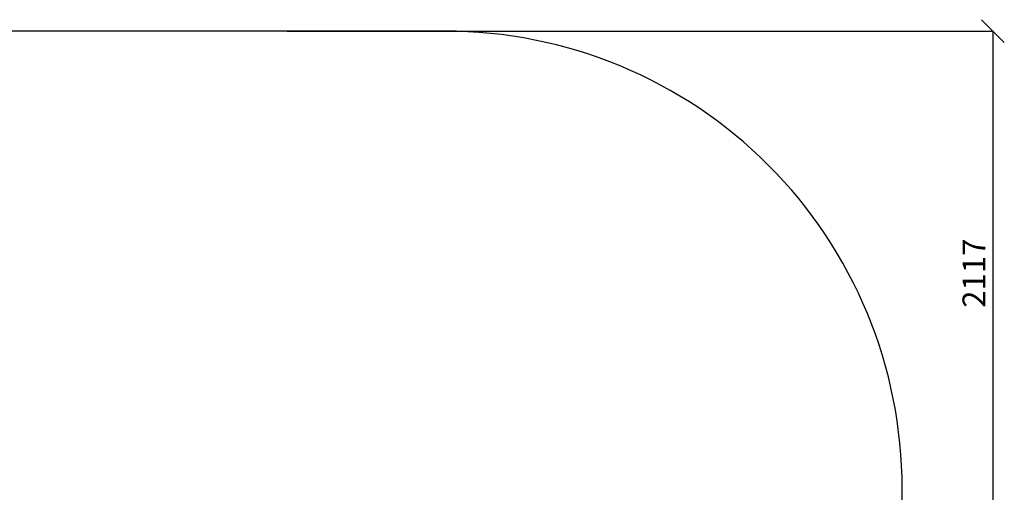
# Model space of a CAD drawing. Units: millimetres. Extents: x -204 to 8322, y 13 to 7894.
# Drawn here: x 4012 to 8322, y 5827 to 7894 of the extents above; entities that cross this region are included whole.
import ezdxf

# ---------------------------------------------------------------- set-up
doc = ezdxf.new("R2010")
doc.units = ezdxf.units.MM
doc.header["$PDSIZE"] = -1
doc.dimstyles.new('ISO-25', dxfattribs={"dimtxt": 100, "dimasz": 100, "dimexe": 1.25, "dimexo": 0.625, "dimgap": 20, "dimtad": 1, "dimdec": 0, "dimtxsty": 'Standard', "dimblk": 'OBLIQUE', "dimcen": 2.5, "dimadec": 0, "dimazin": 0, "dimtfac": 1, "dimtdec": 0, "dimtmove": 0, "dimatfit": 3, "dimfxl": 1, "dimarcsym": 0})

# ---------------------------------------------------------------- blocks, each defined once
blk = doc.blocks.new('_Oblique')
at = {"color": 0, "linetype": 'ByBlock', "lineweight": -2}
blk.add_line((-0.5, -0.5), (0.5, 0.5), dxfattribs=at)
blk = doc.blocks.new('*D9')
at = {"color": 0, "lineweight": -2, "transparency": 16777216}
for p, q in [((5182.9, 7844.4), (8273.3, 7844.4)), ((8272, 7844.4), (8272, 5727.3)), ((4184, 5727.3), (8273.3, 5727.3))]:
    blk.add_line(p, q, dxfattribs=at)
at = {"layer": 'Defpoints', "color": 0, "transparency": 16777216}
for p in [(5182.2, 7844.4), (4183.4, 5727.3), (8272, 5727.3)]:
    blk.add_point(p, dxfattribs=at)
at = {"color": 0, "lineweight": -2, "transparency": 16777216, "xscale": 100, "yscale": 100, "zscale": 100}
for p, rotation in [((8272, 7844.4), 90), ((8272, 5727.3), 270)]:
    blk.add_blockref('_Oblique', p, dxfattribs=dict(at, rotation=rotation))
at = {"color": 0, "transparency": 16777216, "insert": (8202, 6785.8), "char_height": 100, "attachment_point": 5, "rotation": 90}
blk.add_mtext('2117', dxfattribs=at)

msp = doc.modelspace()

# ---------------------------------------------------------------- linework, layer by layer
at = {"color": 7, "linetype": 'Continuous', "lineweight": 30}
msp.add_lwpolyline([(2474.8, 7844.4, 0.414214), (474.8, 5844.4), (474.8, 2844.4, 0.414214), (2474.8, 844.4), (5874.8, 844.4, 0.414214), (7874.8, 2844.4), (7874.8, 5844.4, 0.414214), (5874.8, 7844.4)], format="xyb", close=True, dxfattribs=at)

# ---------------------------------------------------------------- dimensions: what is measured, and where the dimension line sits
dim = msp.add_linear_dim(base=(8272, 5727.3), p1=(5182.2, 7844.4), p2=(4183.4, 5727.3), angle=90, dimstyle='ISO-25')
dim.commit()
dim.dimension.update_dxf_attribs({"geometry": '*D9', "text_midpoint": (8202, 6785.8)})

doc.saveas('drawing.dxf')
